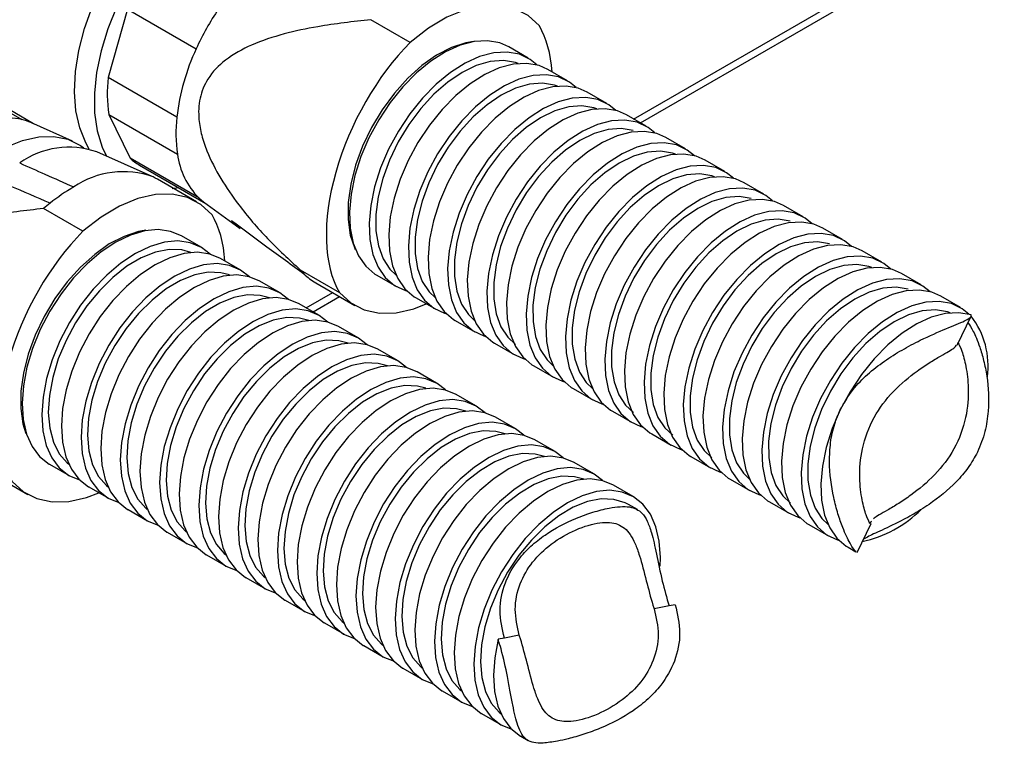
# Model space of a CAD drawing. Units: millimetres. Extents: x 20 to 410, y 10 to 287.
# Drawn here: x 274 to 277, y 127 to 129 of the extents above; entities that cross this region are included whole.
import ezdxf

# ---------------------------------------------------------------- set-up
doc = ezdxf.new("R2010")
doc.units = ezdxf.units.MM

msp = doc.modelspace()

# ---------------------------------------------------------------- linework, layer by layer
at = {"color": 8, "linetype": 'Continuous', "lineweight": 25}
for p, q in [((276.142269, 128.666403), (278.514541, 130.035886)), ((275.258385, 128.156148), (275.329703, 128.197319))]:
    msp.add_line(p, q, dxfattribs=at)
at = {"color": 7, "linetype": 'Continuous', "lineweight": 25}
for p, q in [((276.16058, 128.655832), (278.514541, 130.014745)), ((274.775372, 128.963144), (274.723165, 128.778512)), ((274.775372, 128.963144), (274.960988, 128.855991)), ((275.539045, 128.873462), (275.432979, 128.934693)), ((275.857901, 128.830565), (275.804868, 128.861181)), ((274.908781, 128.671358), (274.723165, 128.778512)), ((275.963967, 128.769335), (275.910934, 128.79995)), ((274.304316, 128.772255), (274.489931, 128.665101)), ((274.521616, 128.653643), (274.342352, 128.75713)), ((276.070033, 128.708104), (276.017, 128.738719)), ((274.724965, 128.678901), (274.782652, 128.56033)), ((274.724965, 128.678901), (274.910581, 128.571748)), ((276.176099, 128.646873), (276.123066, 128.677489)), ((274.626983, 128.606745), (274.514891, 128.656636)), ((276.282165, 128.585643), (276.229132, 128.616258)), ((274.841827, 128.51112), (274.69237, 128.577642)), ((274.968267, 128.453176), (274.782652, 128.56033)), ((274.80752, 128.542069), (274.986783, 128.438582)), ((276.388231, 128.524412), (276.335198, 128.555028)), ((274.962141, 128.442633), (274.856075, 128.503864)), ((276.494297, 128.463182), (276.441264, 128.493797)), ((274.896385, 128.4786), (274.912855, 128.48126)), ((274.980828, 128.442909), (275.080088, 128.370789)), ((276.600363, 128.401951), (276.54733, 128.432566)), ((274.655161, 128.363207), (274.549095, 128.424438)), ((275.080088, 128.370789), (275.056435, 128.392203)), ((274.974017, 128.32031), (274.920984, 128.350925)), ((276.706429, 128.34072), (276.653396, 128.371336)), ((276.812495, 128.27949), (276.759462, 128.310105)), ((275.080083, 128.25908), (275.02705, 128.289695)), ((275.241944, 128.259094), (275.34801, 128.197863)), ((275.448647, 128.244121), (275.50168, 128.213505)), ((276.918561, 128.218259), (276.865528, 128.248874)), ((275.186149, 128.197849), (275.133116, 128.228464)), ((275.283746, 128.223849), (275.389812, 128.162618)), ((275.292215, 128.136618), (275.239182, 128.167234)), ((275.276696, 128.145577), (275.348014, 128.186748)), ((275.554713, 128.18289), (275.607746, 128.152275)), ((277.024627, 128.157029), (276.971594, 128.187644)), ((275.660779, 128.12166), (275.713812, 128.091044)), ((277.015929, 128.055462), (277.053635, 128.133606)), ((277.045408, 128.116165), (277.045261, 128.11625)), ((275.398281, 128.075388), (275.345248, 128.106003)), ((275.766845, 128.060429), (275.819878, 128.029814)), ((275.504347, 128.014157), (275.451314, 128.044772)), ((275.610413, 127.952927), (275.55738, 127.983542)), ((275.872911, 127.999198), (275.925944, 127.968583)), ((275.978977, 127.937968), (276.03201, 127.907352)), ((275.716479, 127.891696), (275.663446, 127.922311)), ((276.085043, 127.876737), (276.138076, 127.846122)), ((275.822545, 127.830465), (275.769512, 127.861081)), ((275.928611, 127.769235), (275.875578, 127.79985)), ((276.191109, 127.815506), (276.244142, 127.784891)), ((276.034677, 127.708004), (275.981644, 127.738619)), ((276.297175, 127.754276), (276.350208, 127.723661)), ((274.399862, 127.713594), (274.505928, 127.652363)), ((274.564763, 127.733866), (274.617796, 127.70325)), ((276.403241, 127.693045), (276.456274, 127.66243)), ((274.670829, 127.672635), (274.723862, 127.64202)), ((276.140743, 127.646773), (276.08771, 127.677389)), ((274.776895, 127.611404), (274.829928, 127.580789)), ((276.152353, 127.611205), (276.128244, 127.625122)), ((276.509307, 127.631815), (276.56234, 127.601199)), ((276.615373, 127.570584), (276.668406, 127.539969)), ((276.745673, 127.495382), (276.783534, 127.573847)), ((274.882961, 127.550174), (274.935994, 127.519559)), ((276.721439, 127.509353), (276.742558, 127.497161)), ((274.989027, 127.488943), (275.04206, 127.458328)), ((275.095093, 127.427713), (275.148126, 127.397097)), ((275.201159, 127.366482), (275.254192, 127.335867)), ((276.23803, 127.351001), (276.197753, 127.343145)), ((276.254812, 127.354275), (276.23803, 127.351001)), ((275.307225, 127.305251), (275.360258, 127.274636)), ((275.793302, 127.264255), (275.77652, 127.260982)), ((275.833579, 127.272111), (275.793302, 127.264255)), ((275.413291, 127.244021), (275.466324, 127.213405)), ((275.519357, 127.18279), (275.57239, 127.152175)), ((275.625423, 127.12156), (275.678456, 127.090944)), ((275.731489, 127.060329), (275.784522, 127.029714)), ((275.837555, 126.999098), (275.857588, 126.987534))]:
    msp.add_line(p, q, dxfattribs=at)
at = {"color": 7, "linetype": 'Continuous', "lineweight": 25, "flags": 128}
for points in [[(274.672327, 128.584904), (274.662673, 128.601642), (274.64634, 128.64217), (274.636187, 128.688405), (274.632412, 128.739446), (274.635087, 128.794301), (274.644162, 128.8519), (274.659458, 128.911123), (274.68068, 128.970818), (274.707412, 129.029823), (274.739136, 129.086988), (274.775234, 129.141202), (274.815002, 129.191409), (274.857668, 129.236632), (274.9024, 129.27599), (274.948328, 129.308719), (274.994559, 129.334179), (275.040191, 129.351877), (275.084337, 129.361468)], [(274.74642, 128.969864), (274.722385, 128.910369), (274.704081, 128.850765), (274.691866, 128.792211), (274.685977, 128.735847), (274.686528, 128.68277), (274.693509, 128.634013), (274.706784, 128.590525), (274.718344, 128.566081)], [(275.887826, 128.917643), (275.85736, 128.945659), (275.821171, 128.964403), (275.780123, 128.973427), (275.735198, 128.972516), (275.68747, 128.961691), (275.638079, 128.941211), (275.588207, 128.911565), (275.539045, 128.873462)], [(275.709837, 128.876163), (275.689043, 128.872546), (275.650096, 128.859693), (275.610317, 128.83902), (275.570734, 128.811062), (275.532374, 128.776543), (275.496229, 128.736359), (275.463236, 128.691548), (275.434248, 128.643272), (275.410018, 128.592781), (275.391173, 128.541383), (275.3782, 128.490409), (275.371435, 128.44118), (275.371054, 128.394969), (275.377067, 128.352974), (275.389318, 128.316283), (275.390555, 128.313615)], [(275.804868, 128.861181), (275.780739, 128.871763), (275.747655, 128.877645), (275.711595, 128.875526), (275.673445, 128.865456), (275.634146, 128.847684), (275.594665, 128.822647), (275.555975, 128.790962), (275.519027, 128.753409), (275.484732, 128.710912), (275.453934, 128.664519), (275.427391, 128.615371), (275.405758, 128.564679), (275.389566, 128.51369), (275.379215, 128.463661), (275.374959, 128.415823), (275.376903, 128.371354), (275.384999, 128.33135), (275.399049, 128.296794), (275.418705, 128.268539), (275.443484, 128.247279), (275.448647, 128.244121)], [(275.833772, 128.841147), (275.800688, 128.84703), (275.764628, 128.844911), (275.726478, 128.834841), (275.687179, 128.817069), (275.647698, 128.792032), (275.609008, 128.760347), (275.57206, 128.722794), (275.537765, 128.680297), (275.506967, 128.633904), (275.480424, 128.584756), (275.458791, 128.534064), (275.442599, 128.483075), (275.432248, 128.433046), (275.427992, 128.385208), (275.429936, 128.340739), (275.438032, 128.300735), (275.452082, 128.266179), (275.471738, 128.237924), (275.496517, 128.216664), (275.525809, 128.202923), (275.531485, 128.201283)], [(275.881271, 128.812952), (275.863063, 128.827407), (275.833772, 128.841147)], [(275.830804, 128.815971), (275.822966, 128.818753), (275.790501, 128.824306), (275.755017, 128.821613), (275.71748, 128.810748), (275.678916, 128.792008), (275.640375, 128.765904), (275.60291, 128.733148), (275.567541, 128.694633), (275.535235, 128.65141), (275.506871, 128.604658), (275.483225, 128.555652), (275.46494, 128.50573), (275.452515, 128.456252), (275.44629, 128.408569), (275.446435, 128.36398), (275.452945, 128.323703), (275.465642, 128.288836), (275.484181, 128.26033), (275.500767, 128.244268)], [(275.910934, 128.79995), (275.886805, 128.810532), (275.853721, 128.816415), (275.817661, 128.814295), (275.779511, 128.804225), (275.740212, 128.786453), (275.700731, 128.761416), (275.662041, 128.729731), (275.625093, 128.692178), (275.590798, 128.649682), (275.56, 128.603288), (275.533457, 128.554141), (275.511824, 128.503448), (275.495632, 128.45246), (275.485281, 128.402431), (275.481025, 128.354593), (275.482969, 128.310124), (275.491065, 128.270119), (275.505115, 128.235564), (275.524771, 128.207308), (275.54955, 128.186049), (275.554713, 128.18289)], [(275.939838, 128.779917), (275.906754, 128.7858), (275.870694, 128.78368), (275.832544, 128.77361), (275.793245, 128.755838), (275.753764, 128.730801), (275.715074, 128.699116), (275.678126, 128.661563), (275.643831, 128.619066), (275.613033, 128.572673), (275.58649, 128.523525), (275.564857, 128.472833), (275.548665, 128.421844), (275.538314, 128.371815), (275.534058, 128.323977), (275.536002, 128.279509), (275.544098, 128.239504), (275.558148, 128.204948), (275.577804, 128.176693), (275.602583, 128.155433), (275.631875, 128.141693), (275.637551, 128.140053)], [(275.987337, 128.751721), (275.969129, 128.766176), (275.939838, 128.779917)], [(275.936876, 128.754739), (275.929032, 128.757523), (275.896567, 128.763075), (275.861083, 128.760382), (275.823547, 128.749517), (275.784982, 128.730777), (275.746441, 128.704673), (275.708976, 128.671917), (275.673607, 128.633402), (275.641301, 128.590179), (275.612937, 128.543427), (275.589291, 128.494422), (275.571006, 128.444499), (275.558581, 128.395021), (275.552357, 128.347338), (275.552501, 128.30275), (275.559011, 128.262473), (275.571708, 128.227606), (275.590247, 128.1991), (275.606838, 128.183034)], [(276.017, 128.738719), (275.992871, 128.749301), (275.959787, 128.755184), (275.923727, 128.753065), (275.885577, 128.742995), (275.846278, 128.725223), (275.806797, 128.700186), (275.768107, 128.668501), (275.731159, 128.630948), (275.696864, 128.588451), (275.666066, 128.542058), (275.639523, 128.49291), (275.61789, 128.442218), (275.601698, 128.391229), (275.591347, 128.3412), (275.587091, 128.293362), (275.589035, 128.248893), (275.597131, 128.208889), (275.611181, 128.174333), (275.630837, 128.146078), (275.655616, 128.124818), (275.660779, 128.12166)], [(276.045904, 128.718686), (276.01282, 128.724569), (275.97676, 128.722449), (275.93861, 128.712379), (275.899311, 128.694607), (275.85983, 128.66957), (275.82114, 128.637885), (275.784192, 128.600332), (275.749897, 128.557836), (275.719099, 128.511443), (275.692556, 128.462295), (275.670923, 128.411602), (275.654731, 128.360614), (275.64438, 128.310585), (275.640124, 128.262747), (275.642068, 128.218278), (275.650164, 128.178273), (275.664214, 128.143718), (275.68387, 128.115462), (275.708649, 128.094203), (275.737941, 128.080462), (275.742312, 128.079174)], [(276.042944, 128.693507), (276.035098, 128.696292), (276.002633, 128.701844), (275.967149, 128.699151), (275.929613, 128.688287), (275.891048, 128.669547), (275.852507, 128.643443), (275.815042, 128.610686), (275.779673, 128.572171), (275.747367, 128.528949), (275.719003, 128.482197), (275.695357, 128.433191), (275.677072, 128.383269), (275.664647, 128.333791), (275.658423, 128.286107), (275.658567, 128.241519), (275.665077, 128.201242), (275.677774, 128.166375), (275.696313, 128.137869), (275.712905, 128.121802)], [(276.094565, 128.689359), (276.075195, 128.704946), (276.045904, 128.718686)], [(276.123066, 128.677489), (276.098937, 128.688071), (276.065853, 128.693954), (276.029793, 128.691834), (275.991643, 128.681764), (275.952344, 128.663992), (275.912863, 128.638955), (275.874173, 128.60727), (275.837225, 128.569717), (275.80293, 128.527221), (275.772132, 128.480827), (275.745589, 128.431679), (275.723956, 128.380987), (275.707764, 128.329999), (275.697413, 128.279969), (275.693157, 128.232131), (275.695101, 128.187663), (275.703197, 128.147658), (275.717247, 128.113102), (275.736903, 128.084847), (275.761682, 128.063587), (275.766845, 128.060429)], [(276.15197, 128.657455), (276.118886, 128.663338), (276.082826, 128.661219), (276.044676, 128.651149), (276.005377, 128.633377), (275.965896, 128.60834), (275.927206, 128.576655), (275.890258, 128.539102), (275.855963, 128.496605), (275.825165, 128.450212), (275.798622, 128.401064), (275.776989, 128.350372), (275.760797, 128.299383), (275.750446, 128.249354), (275.74619, 128.201516), (275.748134, 128.157047), (275.75623, 128.117043), (275.77028, 128.082487), (275.789936, 128.054232), (275.814715, 128.032972), (275.844007, 128.019232), (275.849683, 128.017592)], [(276.199469, 128.62926), (276.181262, 128.643715), (276.15197, 128.657455)], [(274.355669, 128.529549), (274.40088, 128.563703), (274.446626, 128.590271), (274.491878, 128.608657), (274.535621, 128.618448), (274.576871, 128.619424), (274.614701, 128.611562), (274.648262, 128.595039), (274.657473, 128.588373)], [(276.141164, 128.635062), (276.108699, 128.640614), (276.073215, 128.637921), (276.035679, 128.627056), (275.997114, 128.608316), (275.958573, 128.582212), (275.921108, 128.549456), (275.885739, 128.510941), (275.853433, 128.467718), (275.825069, 128.420966), (275.801423, 128.371961), (275.783138, 128.322038), (275.770713, 128.27256), (275.764489, 128.224877), (275.764633, 128.180289), (275.771143, 128.140012), (275.78384, 128.105144), (275.802379, 128.076639), (275.823597, 128.057101)], [(276.229132, 128.616258), (276.205003, 128.62684), (276.171919, 128.632723), (276.135859, 128.630603), (276.097709, 128.620534), (276.05841, 128.602761), (276.018929, 128.577725), (275.980239, 128.546039), (275.943291, 128.508486), (275.908996, 128.46599), (275.878198, 128.419597), (275.851655, 128.370449), (275.830022, 128.319756), (275.81383, 128.268768), (275.803479, 128.218739), (275.799223, 128.170901), (275.801167, 128.126432), (275.809263, 128.086427), (275.823313, 128.051872), (275.842969, 128.023616), (275.867748, 128.002357), (275.872911, 127.999198)], [(276.258036, 128.596225), (276.224952, 128.602108), (276.188892, 128.599988), (276.150742, 128.589918), (276.111443, 128.572146), (276.071962, 128.547109), (276.033272, 128.515424), (275.996324, 128.477871), (275.962029, 128.435375), (275.931231, 128.388981), (275.904688, 128.339833), (275.883055, 128.289141), (275.866863, 128.238153), (275.856512, 128.188123), (275.852256, 128.140286), (275.8542, 128.095817), (275.862296, 128.055812), (275.876346, 128.021257), (275.896002, 127.993001), (275.920781, 127.971741), (275.950073, 127.958001), (275.954444, 127.956713)], [(276.306697, 128.566898), (276.287328, 128.582484), (276.258036, 128.596225)], [(276.255072, 128.571047), (276.24723, 128.573831), (276.214765, 128.579383), (276.179281, 128.57669), (276.141745, 128.565826), (276.10318, 128.547086), (276.064639, 128.520981), (276.027174, 128.488225), (275.991805, 128.44971), (275.959499, 128.406487), (275.931135, 128.359736), (275.907489, 128.31073), (275.889204, 128.260807), (275.876779, 128.21133), (275.870555, 128.163646), (275.870699, 128.119058), (275.877209, 128.078781), (275.889906, 128.043914), (275.908445, 128.015408), (275.925035, 127.999343)], [(276.335198, 128.555028), (276.311069, 128.56561), (276.277985, 128.571492), (276.241925, 128.569373), (276.203775, 128.559303), (276.164476, 128.541531), (276.124996, 128.516494), (276.086305, 128.484809), (276.049357, 128.447256), (276.015062, 128.404759), (275.984264, 128.358366), (275.957721, 128.309218), (275.936088, 128.258526), (275.919896, 128.207537), (275.909545, 128.157508), (275.905289, 128.10967), (275.907233, 128.065201), (275.915329, 128.025197), (275.929379, 127.990641), (275.949035, 127.962386), (275.973814, 127.941126), (275.978977, 127.937968)], [(276.364102, 128.534994), (276.331018, 128.540877), (276.294958, 128.538758), (276.256808, 128.528688), (276.217509, 128.510915), (276.178029, 128.485879), (276.139338, 128.454194), (276.10239, 128.41664), (276.068095, 128.374144), (276.037297, 128.327751), (276.010754, 128.278603), (275.989121, 128.22791), (275.972929, 128.176922), (275.962578, 128.126893), (275.958322, 128.079055), (275.960266, 128.034586), (275.968362, 127.994581), (275.982412, 127.960026), (276.002068, 127.93177), (276.026847, 127.910511), (276.056139, 127.89677), (276.061816, 127.89513)], [(274.856075, 128.503864), (274.850494, 128.506932), (274.844601, 128.509852)], [(276.361138, 128.509817), (276.353296, 128.5126), (276.320831, 128.518153), (276.285347, 128.51546), (276.247811, 128.504595), (276.209246, 128.485855), (276.170705, 128.459751), (276.13324, 128.426994), (276.097871, 128.38848), (276.065565, 128.345257), (276.037201, 128.298505), (276.013555, 128.249499), (275.99527, 128.199577), (275.982845, 128.150099), (275.976621, 128.102416), (275.976765, 128.057827), (275.983275, 128.01755), (275.995972, 127.982683), (276.014511, 127.954177), (276.0311, 127.938113)], [(276.441264, 128.493797), (276.417135, 128.504379), (276.384051, 128.510262), (276.347991, 128.508142), (276.309841, 128.498072), (276.270542, 128.4803), (276.231062, 128.455263), (276.192371, 128.423578), (276.155423, 128.386025), (276.121128, 128.343529), (276.09033, 128.297135), (276.063787, 128.247987), (276.042154, 128.197295), (276.025962, 128.146307), (276.015611, 128.096278), (276.011355, 128.04844), (276.013299, 128.003971), (276.021395, 127.963966), (276.035445, 127.929411), (276.055101, 127.901155), (276.07988, 127.879895), (276.085043, 127.876737)], [(276.411601, 128.506799), (276.393394, 128.521254), (276.364102, 128.534994)], [(275.003943, 128.407388), (274.973477, 128.435404), (274.937287, 128.454148), (274.896239, 128.463172), (274.851315, 128.462261), (274.803586, 128.451436), (274.754196, 128.430955), (274.704324, 128.40131), (274.655161, 128.363207)], [(276.470168, 128.473764), (276.437084, 128.479646), (276.401024, 128.477527), (276.362874, 128.467457), (276.323575, 128.449685), (276.284095, 128.424648), (276.245404, 128.392963), (276.208456, 128.35541), (276.174161, 128.312913), (276.143363, 128.26652), (276.11682, 128.217372), (276.095187, 128.16668), (276.078995, 128.115691), (276.068644, 128.065662), (276.064388, 128.017824), (276.066332, 127.973356), (276.074428, 127.933351), (276.088478, 127.898795), (276.108134, 127.87054), (276.132913, 127.84928), (276.162205, 127.83554), (276.167882, 127.8339)], [(276.459362, 128.45137), (276.426897, 128.456922), (276.391413, 128.454229), (276.353877, 128.443364), (276.315312, 128.424624), (276.276771, 128.39852), (276.239306, 128.365764), (276.203937, 128.327249), (276.171631, 128.284026), (276.143267, 128.237274), (276.119621, 128.188269), (276.101336, 128.138346), (276.088911, 128.088868), (276.082687, 128.041185), (276.082831, 127.996597), (276.089341, 127.95632), (276.102038, 127.921453), (276.120577, 127.892947), (276.141795, 127.873409)], [(276.517667, 128.445568), (276.49946, 128.460023), (276.470168, 128.473764)], [(274.968267, 128.453176), (274.975116, 128.447285), (274.980828, 128.442909)], [(276.54733, 128.432566), (276.523201, 128.443148), (276.490117, 128.449031), (276.454057, 128.446912), (276.415907, 128.436842), (276.376608, 128.41907), (276.337128, 128.394033), (276.298437, 128.362348), (276.261489, 128.324795), (276.227194, 128.282298), (276.196396, 128.235905), (276.169853, 128.186757), (276.14822, 128.136065), (276.132028, 128.085076), (276.121677, 128.035047), (276.117421, 127.987209), (276.119365, 127.94274), (276.127461, 127.902736), (276.141511, 127.86818), (276.161167, 127.839925), (276.185946, 127.818665), (276.191109, 127.815506)], [(276.576234, 128.412533), (276.54315, 128.418416), (276.50709, 128.416296), (276.46894, 128.406226), (276.429641, 128.388454), (276.390161, 128.363417), (276.35147, 128.331732), (276.314522, 128.294179), (276.280227, 128.251683), (276.249429, 128.205289), (276.222886, 128.156142), (276.201253, 128.105449), (276.185061, 128.054461), (276.17471, 128.004432), (276.170454, 127.956594), (276.172398, 127.912125), (276.180494, 127.87212), (276.194544, 127.837565), (276.2142, 127.809309), (276.238979, 127.78805), (276.268271, 127.774309), (276.272638, 127.773022)], [(276.624891, 128.38321), (276.605526, 128.398793), (276.576234, 128.412533)], [(276.565428, 128.390139), (276.532963, 128.395691), (276.497479, 128.392998), (276.459943, 128.382134), (276.421378, 128.363394), (276.382837, 128.33729), (276.345372, 128.304533), (276.310004, 128.266018), (276.277697, 128.222796), (276.249333, 128.176044), (276.225687, 128.127038), (276.207402, 128.077116), (276.194977, 128.027638), (276.188753, 127.979954), (276.188897, 127.935366), (276.195407, 127.895089), (276.208104, 127.860222), (276.226643, 127.831716), (276.247861, 127.812179)], [(276.653396, 128.371336), (276.629267, 128.381918), (276.596183, 128.387801), (276.560123, 128.385681), (276.521973, 128.375611), (276.482674, 128.357839), (276.443194, 128.332802), (276.404503, 128.301117), (276.367555, 128.263564), (276.33326, 128.221068), (276.302462, 128.174674), (276.275919, 128.125526), (276.254286, 128.074834), (276.238094, 128.023845), (276.227743, 127.973816), (276.223487, 127.925978), (276.225431, 127.88151), (276.233527, 127.841505), (276.247577, 127.806949), (276.267233, 127.778694), (276.292012, 127.757434), (276.297175, 127.754276)], [(274.825113, 128.365809), (274.805159, 128.362291), (274.766213, 128.349438), (274.726434, 128.328764), (274.686851, 128.300807), (274.64849, 128.266288), (274.612345, 128.226104), (274.579352, 128.181293), (274.550365, 128.133017), (274.526135, 128.082526), (274.507289, 128.031128), (274.494316, 127.980154), (274.487552, 127.930925), (274.487171, 127.884714), (274.493184, 127.842719), (274.501025, 127.816671)], [(274.920984, 128.350925), (274.892058, 128.362912), (274.858469, 128.367585), (274.822032, 128.36425), (274.783647, 128.352991), (274.744258, 128.334083), (274.704835, 128.307993), (274.666348, 128.275363), (274.629745, 128.236997), (274.595929, 128.193839), (274.56573, 128.146952), (274.539894, 128.097491), (274.519055, 128.046673), (274.503727, 127.995749)], [(276.6823, 128.351302), (276.649216, 128.357185), (276.613156, 128.355066), (276.575006, 128.344996), (276.535707, 128.327224), (276.496227, 128.302187), (276.457536, 128.270502), (276.420588, 128.232949), (276.386293, 128.190452), (276.355495, 128.144059), (276.328952, 128.094911), (276.307319, 128.044219), (276.291127, 127.99323), (276.280776, 127.943201), (276.27652, 127.895363), (276.278464, 127.850894), (276.28656, 127.81089), (276.30061, 127.776334), (276.320266, 127.748079), (276.345045, 127.726819), (276.374337, 127.713079), (276.378713, 127.711789)], [(276.730965, 128.321972), (276.711592, 128.337562), (276.6823, 128.351302)], [(274.998549, 128.301565), (274.975008, 128.319732), (274.945091, 128.332297), (274.911502, 128.336969), (274.875065, 128.333635), (274.83668, 128.322375), (274.797291, 128.303468), (274.757868, 128.277378), (274.719381, 128.244748), (274.682778, 128.206382), (274.648962, 128.163224), (274.618763, 128.116337), (274.592927, 128.066875), (274.572088, 128.016057), (274.55676, 127.965134)], [(276.671494, 128.328909), (276.639029, 128.334461), (276.603545, 128.331768), (276.566009, 128.320903), (276.527444, 128.302163), (276.488903, 128.276059), (276.451438, 128.243303), (276.41607, 128.204788), (276.383763, 128.161565), (276.355399, 128.114813), (276.331753, 128.065808), (276.313468, 128.015885), (276.301044, 127.966407), (276.294819, 127.918724), (276.294963, 127.874135), (276.301473, 127.833858), (276.31417, 127.798991), (276.332709, 127.770486), (276.353927, 127.750948)], [(276.759462, 128.310105), (276.735333, 128.320687), (276.702249, 128.32657), (276.666189, 128.32445), (276.628039, 128.314381), (276.58874, 128.296608), (276.54926, 128.271571), (276.510569, 128.239886), (276.473621, 128.202333), (276.439326, 128.159837), (276.408528, 128.113444), (276.381985, 128.064296), (276.360352, 128.013603), (276.34416, 127.962615), (276.333809, 127.912586), (276.329553, 127.864748), (276.331497, 127.820279), (276.339593, 127.780274), (276.353643, 127.745719), (276.373299, 127.717463), (276.398078, 127.696204), (276.403241, 127.693045)], [(274.946924, 128.305715), (274.921845, 128.312539), (274.887622, 128.313608), (274.850896, 128.306445), (274.812671, 128.291244), (274.773988, 128.268419), (274.735904, 128.238595), (274.699456, 128.202583), (274.665639, 128.161367), (274.635375, 128.116071), (274.60949, 128.06793), (274.58869, 128.018257), (274.573543, 127.968407)], [(275.02705, 128.289695), (274.998124, 128.301681), (274.964535, 128.306354), (274.928098, 128.30302), (274.889713, 128.29176), (274.850324, 128.272852), (274.810901, 128.246762), (274.772414, 128.214133), (274.735812, 128.175766), (274.701995, 128.132609), (274.671796, 128.085722), (274.64596, 128.03626), (274.625121, 127.985442), (274.609793, 127.934518)], [(275.104612, 128.240338), (275.081074, 128.258501), (275.051157, 128.271066), (275.017568, 128.275739), (274.981132, 128.272404), (274.942746, 128.261145), (274.903357, 128.242237), (274.863934, 128.216147), (274.825447, 128.183517), (274.788845, 128.145151), (274.755028, 128.101993), (274.724829, 128.055106), (274.698993, 128.005645), (274.678154, 127.954827), (274.662826, 127.903903)], [(276.788366, 128.290072), (276.755282, 128.295955), (276.719222, 128.293835), (276.681072, 128.283765), (276.641774, 128.265993), (276.602293, 128.240956), (276.563602, 128.209271), (276.526654, 128.171718), (276.492359, 128.129222), (276.461561, 128.082828), (276.435018, 128.03368), (276.413385, 127.982988), (276.397193, 127.932), (276.386842, 127.88197), (276.382586, 127.834132), (276.38453, 127.789664), (276.392626, 127.749659), (276.406676, 127.715104), (276.426332, 127.686848), (276.451111, 127.665588), (276.480403, 127.651848), (276.484777, 127.650559)], [(276.785399, 128.264896), (276.77756, 128.267678), (276.745095, 128.27323), (276.709611, 128.270537), (276.672075, 128.259672), (276.63351, 128.240932), (276.594969, 128.214828), (276.557504, 128.182072), (276.522136, 128.143557), (276.489829, 128.100334), (276.461465, 128.053583), (276.437819, 128.004577), (276.419534, 127.954654), (276.40711, 127.905177), (276.400885, 127.857493), (276.401029, 127.812905), (276.407539, 127.772628), (276.420236, 127.737761), (276.438775, 127.709255), (276.455362, 127.693193)], [(276.837029, 128.260743), (276.817658, 128.276331), (276.788366, 128.290072)], [(275.051097, 128.245216), (275.027911, 128.251308), (274.993688, 128.252378), (274.956962, 128.245214), (274.918737, 128.230013), (274.880054, 128.207189), (274.84197, 128.177364), (274.805522, 128.141353), (274.771705, 128.100137), (274.741441, 128.05484), (274.715556, 128.006699), (274.694756, 127.957026), (274.679609, 127.907177)], [(275.133116, 128.228464), (275.10419, 128.240451), (275.070601, 128.245124), (275.034165, 128.241789), (274.995779, 128.230529), (274.95639, 128.211622), (274.916967, 128.185532), (274.87848, 128.152902), (274.841878, 128.114536), (274.808061, 128.071378), (274.777862, 128.024491), (274.752026, 127.975029), (274.731187, 127.924211), (274.715859, 127.873288)], [(276.865528, 128.248874), (276.841399, 128.259457), (276.808315, 128.265339), (276.772255, 128.26322), (276.734105, 128.25315), (276.694807, 128.235378), (276.655326, 128.210341), (276.616635, 128.178656), (276.579687, 128.141103), (276.545392, 128.098606), (276.514594, 128.052213), (276.488051, 128.003065), (276.466418, 127.952373), (276.450226, 127.901384), (276.439875, 127.851355), (276.435619, 127.803517), (276.437563, 127.759048), (276.445659, 127.719044), (276.459709, 127.684488), (276.479365, 127.656233), (276.504144, 127.634973), (276.509307, 127.631815)], [(276.894432, 128.228841), (276.861348, 128.234724), (276.825288, 128.232604), (276.787138, 128.222535), (276.74784, 128.204762), (276.708359, 128.179726), (276.669668, 128.14804), (276.63272, 128.110487), (276.598425, 128.067991), (276.567627, 128.021598), (276.541084, 127.97245), (276.519451, 127.921757), (276.503259, 127.870769), (276.492908, 127.82074), (276.488652, 127.772902), (276.490596, 127.728433), (276.498692, 127.688428), (276.512742, 127.653873), (276.532398, 127.625617), (276.557177, 127.604358), (276.586469, 127.590617), (276.590838, 127.58933)], [(276.943091, 128.199516), (276.923724, 128.215101), (276.894432, 128.228841)], [(275.210685, 128.179101), (275.18714, 128.197271), (275.157223, 128.209836), (275.123634, 128.214508), (275.087198, 128.211174), (275.048812, 128.199914), (275.009423, 128.181006), (274.97, 128.154917), (274.931513, 128.122287), (274.894911, 128.083921), (274.861094, 128.040763), (274.830895, 127.993876), (274.805059, 127.944414), (274.78422, 127.893596), (274.768893, 127.842673)], [(275.159054, 128.183255), (275.133977, 128.190077), (275.099754, 128.191147), (275.063028, 128.183984), (275.024803, 128.168782), (274.986121, 128.145958), (274.948036, 128.116134), (274.911588, 128.080122), (274.877771, 128.038906), (274.847507, 127.99361), (274.821622, 127.945468), (274.800822, 127.895795), (274.785675, 127.845946)], [(275.34801, 128.197863), (275.378477, 128.169847), (275.414666, 128.151103), (275.455714, 128.142079), (275.500639, 128.14299), (275.548367, 128.153816), (275.582341, 128.16694)], [(276.883626, 128.206447), (276.851161, 128.212), (276.815677, 128.209307), (276.778141, 128.198442), (276.739576, 128.179702), (276.701036, 128.153598), (276.66357, 128.120841), (276.628202, 128.082327), (276.595895, 128.039104), (276.567532, 127.992352), (276.543885, 127.943346), (276.5256, 127.893424), (276.513176, 127.843946), (276.506951, 127.796263), (276.507095, 127.751674), (276.513605, 127.711397), (276.526302, 127.67653), (276.544841, 127.648024), (276.566059, 127.628487)], [(276.971594, 128.187644), (276.947465, 128.198226), (276.914381, 128.204109), (276.878321, 128.201989), (276.840172, 128.191919), (276.800873, 128.174147), (276.761392, 128.14911), (276.722701, 128.117425), (276.685753, 128.079872), (276.651458, 128.037376), (276.62066, 127.990982), (276.594117, 127.941834), (276.572484, 127.891142), (276.556292, 127.840154), (276.545941, 127.790125), (276.541685, 127.742287), (276.543629, 127.697818), (276.551725, 127.657813), (276.565775, 127.623258), (276.585431, 127.595002), (276.61021, 127.573742), (276.615373, 127.570584)], [(275.239182, 128.167234), (275.210256, 128.17922), (275.176667, 128.183893), (275.140231, 128.180558), (275.101845, 128.169299), (275.062456, 128.150391), (275.023033, 128.124301), (274.984546, 128.091671), (274.947944, 128.053305), (274.914127, 128.010147), (274.883928, 127.96326), (274.858092, 127.913799), (274.837253, 127.862981), (274.821926, 127.812057)], [(277.000498, 128.167611), (276.967414, 128.173493), (276.931354, 128.171374), (276.893205, 128.161304), (276.853906, 128.143532), (276.814425, 128.118495), (276.775734, 128.08681), (276.738786, 128.049257), (276.704491, 128.00676), (276.673693, 127.960367), (276.64715, 127.911219), (276.625517, 127.860527), (276.609325, 127.809538), (276.598974, 127.759509), (276.594718, 127.711671), (276.596662, 127.667202), (276.604758, 127.627198), (276.618808, 127.592642), (276.638464, 127.564387), (276.663243, 127.543127), (276.692535, 127.529387), (276.698064, 127.527786)], [(277.047998, 128.139415), (277.02979, 128.15387), (277.000498, 128.167611)], [(275.316748, 128.117873), (275.293206, 128.13604), (275.263289, 128.148605), (275.2297, 128.153278), (275.193264, 128.149943), (275.154878, 128.138683), (275.115489, 128.119776), (275.076066, 128.093686), (275.037579, 128.061056), (275.000977, 128.02269), (274.96716, 127.979532), (274.936961, 127.932645), (274.911125, 127.883184), (274.890286, 127.832365), (274.874959, 127.781442)], [(276.997534, 128.142433), (276.989692, 128.145217), (276.957227, 128.150769), (276.921743, 128.148076), (276.884207, 128.137211), (276.845642, 128.118471), (276.807102, 128.092367), (276.769636, 128.059611), (276.734268, 128.021096), (276.701961, 127.977873), (276.673598, 127.931121), (276.649951, 127.882116), (276.631666, 127.832193), (276.619242, 127.782715), (276.613017, 127.735032), (276.613161, 127.690444), (276.619671, 127.650167), (276.632368, 127.6153), (276.650907, 127.586794), (276.667496, 127.570729)], [(277.053531, 128.136995), (277.020447, 128.142878), (276.984387, 128.140759), (276.946238, 128.130689), (276.906939, 128.112917), (276.867458, 128.08788), (276.828767, 128.056195), (276.791819, 128.018642), (276.757524, 127.976145), (276.726726, 127.929752), (276.700183, 127.880604)], [(275.265125, 128.122022), (275.240043, 128.128847), (275.20582, 128.129916), (275.169094, 128.122753), (275.130869, 128.107552), (275.092187, 128.084728), (275.054102, 128.054903), (275.017654, 128.018892), (274.983837, 127.977675), (274.953573, 127.932379), (274.927688, 127.884238), (274.906888, 127.834565), (274.891741, 127.784715)], [(275.345248, 128.106003), (275.316322, 128.11799), (275.282733, 128.122662), (275.246297, 128.119328), (275.207911, 128.108068), (275.168522, 128.089161), (275.129099, 128.063071), (275.090612, 128.030441), (275.05401, 127.992075), (275.020193, 127.948917), (274.989994, 127.90203), (274.964158, 127.852568), (274.943319, 127.80175), (274.927992, 127.750827)], [(275.422817, 128.056639), (275.399272, 128.074809), (275.369355, 128.087374), (275.335766, 128.092047), (275.29933, 128.088712), (275.260944, 128.077453), (275.221555, 128.058545), (275.182132, 128.032455), (275.143645, 127.999826), (275.107043, 127.961459), (275.073226, 127.918301), (275.043027, 127.871414), (275.017191, 127.821953), (274.996352, 127.771135), (274.981025, 127.720211)], [(275.371189, 128.060792), (275.346109, 128.067616), (275.311886, 128.068686), (275.27516, 128.061522), (275.236935, 128.046321), (275.198253, 128.023497), (275.160168, 127.993672), (275.12372, 127.957661), (275.089903, 127.916445), (275.059639, 127.871148), (275.033754, 127.823007), (275.012954, 127.773334), (274.997807, 127.723485)], [(275.451314, 128.044772), (275.422389, 128.056759), (275.388799, 128.061432), (275.352363, 128.058097), (275.313977, 128.046837), (275.274588, 128.02793), (275.235165, 128.00184), (275.196678, 127.96921), (275.160076, 127.930844), (275.126259, 127.887686), (275.09606, 127.840799), (275.070224, 127.791338), (275.049385, 127.740519), (275.034058, 127.689596)], [(275.527901, 127.996367), (275.505338, 128.013579), (275.475422, 128.026144), (275.441832, 128.030816), (275.405396, 128.027482), (275.36701, 128.016222), (275.327621, 127.997315), (275.288198, 127.971225), (275.249711, 127.938595), (275.213109, 127.900229), (275.179292, 127.857071), (275.149093, 127.810184), (275.123257, 127.760722), (275.102418, 127.709904), (275.087091, 127.658981)], [(275.477254, 127.999562), (275.452175, 128.006386), (275.417952, 128.007455), (275.381227, 128.000292), (275.343001, 127.985091), (275.304319, 127.962266), (275.266234, 127.932442), (275.229786, 127.89643), (275.195969, 127.855214), (275.165705, 127.809918), (275.13982, 127.761776), (275.11902, 127.712104), (275.103873, 127.662254)], [(274.503727, 127.995749), (274.494289, 127.945974), (274.490971, 127.898574), (274.493855, 127.854714), (274.502872, 127.815476), (274.517798, 127.781826), (274.538266, 127.754592), (274.563773, 127.734444), (274.564763, 127.733866)], [(275.55738, 127.983542), (275.528455, 127.995528), (275.494865, 128.000201), (275.458429, 127.996867), (275.420043, 127.985607), (275.380654, 127.966699), (275.341231, 127.940609), (275.302744, 127.90798), (275.266142, 127.869613), (275.232325, 127.826456), (275.202126, 127.779569), (275.17629, 127.730107), (275.155451, 127.679289), (275.140124, 127.628365)], [(274.55676, 127.965134), (274.547322, 127.915359), (274.544004, 127.867958), (274.546889, 127.824099), (274.555905, 127.784861), (274.570831, 127.751211), (274.591299, 127.723976), (274.616806, 127.703829), (274.646297, 127.69138)], [(274.573543, 127.968407), (274.564461, 127.919741), (274.561692, 127.873585), (274.565312, 127.831199), (274.575222, 127.793738), (274.591152, 127.762226), (274.612666, 127.73752), (274.616886, 127.734011)], [(275.633967, 127.935137), (275.611404, 127.952348), (275.581488, 127.964913), (275.547898, 127.969586), (275.511462, 127.966251), (275.473076, 127.954992), (275.433687, 127.936084), (275.394264, 127.909994), (275.355777, 127.877364), (275.319175, 127.838998), (275.285358, 127.79584), (275.255159, 127.748953), (275.229323, 127.699492), (275.208484, 127.648674), (275.193157, 127.59775)], [(274.609793, 127.934518), (274.600355, 127.884744), (274.597037, 127.837343), (274.599922, 127.793484), (274.608938, 127.754246), (274.623864, 127.720595), (274.644332, 127.693361), (274.669839, 127.673213), (274.670829, 127.672635)], [(275.581427, 127.939063), (275.558241, 127.945155), (275.524018, 127.946225), (275.487293, 127.939061), (275.449067, 127.92386), (275.410385, 127.901036), (275.3723, 127.871211), (275.335852, 127.8352), (275.302035, 127.793984), (275.271771, 127.748687), (275.245886, 127.700546), (275.225086, 127.650873), (275.209939, 127.601024)], [(275.663446, 127.922311), (275.634521, 127.934298), (275.600931, 127.938971), (275.564495, 127.935636), (275.526109, 127.924376), (275.48672, 127.905469), (275.447297, 127.879379), (275.40881, 127.846749), (275.372208, 127.808383), (275.338391, 127.765225), (275.308192, 127.718338), (275.282356, 127.668876), (275.261517, 127.618058), (275.24619, 127.567135)], [(274.662826, 127.903903), (274.653388, 127.854128), (274.65007, 127.806728), (274.652955, 127.762868), (274.661971, 127.72363), (274.676897, 127.68998), (274.697365, 127.662746), (274.722872, 127.642598), (274.752358, 127.630151)], [(274.679609, 127.907177), (274.670527, 127.85851), (274.667758, 127.812354), (274.671378, 127.769968), (274.681288, 127.732508), (274.697218, 127.700995), (274.718732, 127.676289), (274.72518, 127.671063)], [(275.741008, 127.872955), (275.71747, 127.891118), (275.687554, 127.903683), (275.653964, 127.908355), (275.617528, 127.905021), (275.579142, 127.893761), (275.539753, 127.874853), (275.50033, 127.848764), (275.461843, 127.816134), (275.425241, 127.777768), (275.391424, 127.73461), (275.361225, 127.687723), (275.335389, 127.638261), (275.31455, 127.587443), (275.299223, 127.536519)], [(274.715859, 127.873288), (274.706421, 127.823513), (274.703103, 127.776112), (274.705988, 127.732253), (274.715004, 127.693015), (274.72993, 127.659365), (274.750398, 127.63213), (274.775905, 127.611983), (274.776895, 127.611404)], [(275.68939, 127.877099), (275.664307, 127.883924), (275.630084, 127.884994), (275.593359, 127.87783), (275.555133, 127.862629), (275.516451, 127.839805), (275.478366, 127.809981), (275.441918, 127.773969), (275.408101, 127.732753), (275.377837, 127.687457), (275.351952, 127.639315), (275.331152, 127.589642), (275.316005, 127.539793)], [(275.769512, 127.861081), (275.740587, 127.873067), (275.706997, 127.87774), (275.670561, 127.874405), (275.632175, 127.863146), (275.592786, 127.844238), (275.553363, 127.818148), (275.514876, 127.785518), (275.478274, 127.747152), (275.444457, 127.703994), (275.414258, 127.657107), (275.388422, 127.607646), (275.367583, 127.556828), (275.352256, 127.505904)], [(276.700183, 127.880604), (276.67855, 127.829912), (276.662358, 127.778923), (276.652007, 127.728894), (276.647751, 127.681056), (276.649695, 127.636587), (276.657791, 127.596583), (276.671841, 127.562027), (276.691497, 127.533772), (276.716276, 127.512512), (276.721439, 127.509353)], [(274.785675, 127.845946), (274.776593, 127.79728), (274.773824, 127.751124), (274.777444, 127.708738), (274.787354, 127.671277), (274.803284, 127.639764), (274.824799, 127.615059), (274.829017, 127.611551)], [(275.846099, 127.812675), (275.823536, 127.829887), (275.79362, 127.842452), (275.76003, 127.847125), (275.723594, 127.84379), (275.685208, 127.83253), (275.645819, 127.813623), (275.606396, 127.787533), (275.567909, 127.754903), (275.531307, 127.716537), (275.49749, 127.673379), (275.467291, 127.626492), (275.441455, 127.57703), (275.420616, 127.526212), (275.405289, 127.475289)], [(274.768893, 127.842673), (274.759454, 127.792898), (274.756136, 127.745497), (274.759021, 127.701638), (274.768037, 127.6624), (274.782963, 127.628749), (274.803431, 127.601515), (274.828938, 127.581367), (274.858434, 127.568917)], [(275.795453, 127.81587), (275.770374, 127.822694), (275.73615, 127.823763), (275.699425, 127.8166), (275.661199, 127.801399), (275.622517, 127.778575), (275.584432, 127.74875), (275.547984, 127.712738), (275.514167, 127.671522), (275.483903, 127.626226), (275.458018, 127.578085), (275.437218, 127.528412), (275.422071, 127.478562)], [(274.821926, 127.812057), (274.812487, 127.762282), (274.809169, 127.714882), (274.812054, 127.671022), (274.82107, 127.631785), (274.835996, 127.598134), (274.856464, 127.5709), (274.881971, 127.550752), (274.882961, 127.550174)], [(275.875578, 127.79985), (275.846653, 127.811837), (275.813063, 127.816509), (275.776627, 127.813175), (275.738241, 127.801915), (275.698852, 127.783007), (275.659429, 127.756918), (275.620942, 127.724288), (275.58434, 127.685922), (275.550523, 127.642764), (275.520324, 127.595877), (275.494488, 127.546415), (275.473649, 127.495597), (275.458322, 127.444674)], [(274.874959, 127.781442), (274.86552, 127.731667), (274.862202, 127.684266), (274.865087, 127.640407), (274.874103, 127.601169), (274.889029, 127.567519), (274.909497, 127.540284), (274.935004, 127.520137), (274.964495, 127.507688)], [(274.891741, 127.784715), (274.882659, 127.736049), (274.87989, 127.689893), (274.88351, 127.647507), (274.89342, 127.610047), (274.90935, 127.578534), (274.930865, 127.553828), (274.935087, 127.550318)], [(275.952165, 127.751445), (275.929602, 127.768656), (275.899686, 127.781221), (275.866096, 127.785894), (275.82966, 127.782559), (275.791274, 127.7713), (275.751885, 127.752392), (275.712462, 127.726302), (275.673975, 127.693673), (275.637373, 127.655306), (275.603556, 127.612148), (275.573357, 127.565261), (275.547521, 127.5158), (275.526682, 127.464982), (275.511355, 127.414058)], [(274.927992, 127.750827), (274.918553, 127.701052), (274.915235, 127.653651), (274.91812, 127.609792), (274.927136, 127.570554), (274.942062, 127.536903), (274.96253, 127.509669), (274.988037, 127.489521), (274.989027, 127.488943)], [(275.901521, 127.754639), (275.87644, 127.761463), (275.842216, 127.762533), (275.805491, 127.755369), (275.767265, 127.740168), (275.728583, 127.717344), (275.690498, 127.687519), (275.65405, 127.651508), (275.620233, 127.610292), (275.589969, 127.564995), (275.564084, 127.516854), (275.543284, 127.467181), (275.528137, 127.417332)], [(275.981644, 127.738619), (275.952719, 127.750606), (275.919129, 127.755279), (275.882693, 127.751944), (275.844307, 127.740684), (275.804918, 127.721777), (275.765495, 127.695687), (275.727008, 127.663057), (275.690406, 127.624691), (275.656589, 127.581533), (275.62639, 127.534646), (275.600554, 127.485185), (275.579715, 127.434366), (275.564388, 127.383443)], [(274.981025, 127.720211), (274.971586, 127.670436), (274.968268, 127.623036), (274.971153, 127.579177), (274.980169, 127.539939), (274.995095, 127.506288), (275.015563, 127.479054), (275.04107, 127.458906), (275.070566, 127.446456)], [(274.997807, 127.723485), (274.988725, 127.674818), (274.985956, 127.628663), (274.989576, 127.586276), (274.999486, 127.548816), (275.015416, 127.517303), (275.036931, 127.492598), (275.041151, 127.489088)], [(276.058231, 127.690214), (276.035668, 127.707426), (276.005752, 127.719991), (275.972162, 127.724663), (275.935726, 127.721329), (275.89734, 127.710069), (275.857951, 127.691162), (275.818528, 127.665072), (275.780041, 127.632442), (275.743439, 127.594076), (275.709622, 127.550918), (275.679423, 127.504031), (275.653587, 127.454569), (275.632748, 127.403751), (275.617421, 127.352828)], [(274.464127, 127.687608), (274.494593, 127.659592), (274.530783, 127.640848), (274.57183, 127.631824), (274.616755, 127.632735), (274.664483, 127.643561), (274.698458, 127.656685)], [(275.034058, 127.689596), (275.024619, 127.639821), (275.021301, 127.592421), (275.024186, 127.548561), (275.033202, 127.509323), (275.048128, 127.475673), (275.068596, 127.448439), (275.094103, 127.428291), (275.095093, 127.427713)], [(276.007581, 127.69341), (275.982506, 127.700232), (275.948282, 127.701302), (275.911557, 127.694139), (275.873331, 127.678938), (275.834649, 127.656113), (275.796564, 127.626289), (275.760116, 127.590277), (275.726299, 127.549061), (275.696035, 127.503765), (275.67015, 127.455623), (275.64935, 127.405951), (275.634203, 127.356101)], [(276.08771, 127.677389), (276.058785, 127.689375), (276.025195, 127.694048), (275.988759, 127.690714), (275.950373, 127.679454), (275.910984, 127.660546), (275.871561, 127.634456), (275.833074, 127.601827), (275.796472, 127.56346), (275.762655, 127.520302), (275.732456, 127.473415), (275.70662, 127.423954), (275.685781, 127.373136), (275.670454, 127.322212)], [(275.087091, 127.658981), (275.077652, 127.609206), (275.074334, 127.561805), (275.077219, 127.517946), (275.086235, 127.478708), (275.101161, 127.445058), (275.121629, 127.417823), (275.147136, 127.397676), (275.177052, 127.385111), (275.178101, 127.384831)], [(275.103873, 127.662254), (275.094791, 127.613588), (275.092022, 127.567432), (275.095642, 127.525046), (275.105552, 127.487585), (275.121482, 127.456073), (275.142997, 127.431367), (275.147216, 127.427858)], [(276.213621, 127.458322), (276.214536, 127.482066), (276.211651, 127.525925), (276.202635, 127.565163), (276.187709, 127.598813), (276.16724, 127.626048), (276.141734, 127.646195), (276.111818, 127.65876), (276.078228, 127.663433), (276.041792, 127.660098), (276.003406, 127.648839), (275.964017, 127.629931), (275.924594, 127.603841), (275.886107, 127.571211), (275.849505, 127.532845), (275.815688, 127.489687), (275.785489, 127.4428), (275.759653, 127.393339), (275.738814, 127.342521), (275.723487, 127.291597)], [(276.128244, 127.625122), (276.11936, 127.629728), (276.088572, 127.639002), (276.054348, 127.640071), (276.017623, 127.632908), (275.979397, 127.617707), (275.940715, 127.594883), (275.90263, 127.565058), (275.866182, 127.529047), (275.832365, 127.487831), (275.802101, 127.442534), (275.776216, 127.394393), (275.755416, 127.34472), (275.740269, 127.29487)], [(275.140124, 127.628365), (275.130685, 127.578591), (275.127367, 127.53119), (275.130252, 127.487331), (275.139268, 127.448093), (275.154194, 127.414442), (275.174662, 127.387208), (275.200169, 127.36706), (275.201159, 127.366482)], [(275.193157, 127.59775), (275.183718, 127.547975), (275.1804, 127.500575), (275.183285, 127.456715), (275.192301, 127.417477), (275.207227, 127.383827), (275.227695, 127.356593), (275.253202, 127.336445), (275.283118, 127.32388), (275.284167, 127.3236)], [(275.209939, 127.601024), (275.200857, 127.552357), (275.198088, 127.506201), (275.201708, 127.463815), (275.211618, 127.426355), (275.227548, 127.394842), (275.249063, 127.370136), (275.25551, 127.36491)], [(275.24619, 127.567135), (275.236751, 127.51736), (275.233433, 127.469959), (275.236318, 127.4261), (275.245334, 127.386862), (275.26026, 127.353212), (275.280728, 127.325977), (275.306235, 127.30583), (275.307225, 127.305251)], [(275.299223, 127.536519), (275.289784, 127.486745), (275.286466, 127.439344), (275.289351, 127.395485), (275.298367, 127.356247), (275.313293, 127.322596), (275.333761, 127.295362), (275.359268, 127.275214), (275.388754, 127.262767)], [(275.316005, 127.539793), (275.306923, 127.491127), (275.304154, 127.444971), (275.307774, 127.402585), (275.317684, 127.365124), (275.333614, 127.333611), (275.355129, 127.308906), (275.359352, 127.305395)], [(275.352256, 127.505904), (275.342817, 127.456129), (275.339499, 127.408729), (275.342384, 127.364869), (275.3514, 127.325631), (275.366326, 127.291981), (275.386794, 127.264747), (275.412301, 127.244599), (275.413291, 127.244021)], [(275.405289, 127.475289), (275.39585, 127.425514), (275.392532, 127.378113), (275.395417, 127.334254), (275.404433, 127.295016), (275.419359, 127.261366), (275.439827, 127.234131), (275.465334, 127.213984), (275.49525, 127.201419), (275.496299, 127.201139)], [(275.422071, 127.478562), (275.412989, 127.429896), (275.41022, 127.38374), (275.41384, 127.341354), (275.42375, 127.303894), (275.43968, 127.272381), (275.461195, 127.247675), (275.465415, 127.244166)], [(275.458322, 127.444674), (275.448883, 127.394899), (275.445565, 127.347498), (275.44845, 127.303639), (275.457466, 127.264401), (275.472392, 127.23075), (275.49286, 127.203516), (275.518367, 127.183368), (275.519357, 127.18279)], [(275.511355, 127.414058), (275.501916, 127.364283), (275.498598, 127.316883), (275.501483, 127.273023), (275.510499, 127.233786), (275.525425, 127.200135), (275.545893, 127.172901), (275.5714, 127.152753), (275.601316, 127.140188), (275.602365, 127.139908)], [(275.528137, 127.417332), (275.519055, 127.368665), (275.516286, 127.32251), (275.519906, 127.280123), (275.529816, 127.242663), (275.545746, 127.21115), (275.567261, 127.186445), (275.571483, 127.182934)], [(275.564388, 127.383443), (275.554949, 127.333668), (275.551631, 127.286267), (275.554516, 127.242408), (275.563532, 127.20317), (275.578458, 127.16952), (275.598926, 127.142285), (275.624433, 127.122138), (275.625423, 127.12156)], [(275.617421, 127.352828), (275.607982, 127.303053), (275.604664, 127.255652), (275.607549, 127.211793), (275.616565, 127.172555), (275.631491, 127.138905), (275.651959, 127.11167), (275.677466, 127.091523), (275.707382, 127.078958), (275.708431, 127.078678)], [(275.634203, 127.356101), (275.625121, 127.307435), (275.622352, 127.261279), (275.625972, 127.218893), (275.635882, 127.181432), (275.651812, 127.14992), (275.673327, 127.125214), (275.677544, 127.121707)], [(275.670454, 127.322212), (275.661015, 127.272438), (275.657697, 127.225037), (275.660582, 127.181178), (275.669598, 127.14194), (275.684524, 127.108289), (275.704992, 127.081055), (275.730499, 127.060907), (275.731489, 127.060329)], [(275.723487, 127.291597), (275.714048, 127.241822), (275.71073, 127.194422), (275.713615, 127.150562), (275.722631, 127.111324), (275.737557, 127.077674), (275.758025, 127.05044), (275.783532, 127.030292), (275.813018, 127.017845)], [(275.740269, 127.29487), (275.731187, 127.246204), (275.728418, 127.200048), (275.732038, 127.157662), (275.741948, 127.120202), (275.757878, 127.088689), (275.779393, 127.063983), (275.78584, 127.058757)], [(275.77652, 127.260982), (275.767081, 127.211207), (275.763763, 127.163806), (275.766648, 127.119947), (275.775664, 127.080709), (275.79059, 127.047059), (275.811058, 127.019824), (275.836565, 126.999677), (275.837555, 126.999098)]]:
    msp.add_lwpolyline(points, dxfattribs=at)
at = {"color": 7, "linetype": 'Continuous', "lineweight": 25}
for centre, radius, start, end in [((275.618295, 128.557563), 0.72188, 145.785152, 155.581211), ((275.509441, 128.601211), 0.604743, 155.083114, 173.338976), ((275.102444, 128.735544), 0.381705, 173.536684, 188.533892), ((274.448582, 128.454963), 0.214167, 78.868087, 115.570631), ((275.288059, 128.628391), 0.381705, 173.536684, 188.533892), ((274.455949, 128.523871), 0.145261, 66.060909, 76.47088), ((274.617603, 128.359885), 0.230235, 71.049977, 125.360102), ((275.109984, 128.595442), 0.200806, 186.776353, 225.11073), ((274.878313, 128.664538), 0.141458, 227.448652, 239.969991), ((274.76391, 128.288259), 0.235828, 69.991346, 124.447371), ((274.87398, 128.057948), 0.48961, 119.819159, 128.896876), ((274.925573, 127.991103), 0.574033, 128.715311, 130.983892), ((275.369444, 128.366474), 0.166693, 220.104091, 225.277971), ((275.361196, 128.357777), 0.15471, 225.181973, 239.959468), ((276.881773, 127.999713), 0.21788, 352.111386, 37.940748), ((276.694465, 127.835684), 0.317121, 281.755361, 315.107502)]:
    msp.add_arc(centre, radius, start, end, dxfattribs=at)
for centre, start_param, end_param in [((275.617918, 128.557753), 5.54681148, 5.95209546), ((275.617918, 128.557753), 1.01383239, 2.8105028), ((274.734035, 128.047498), 5.54681148, 5.95209546), ((274.734035, 128.047498), 1.01383239, 2.8105028)]:
    msp.add_ellipse(centre, major_axis=(0.208779, 0.418763), ratio=0.5323507, start_param=start_param, end_param=end_param, dxfattribs=at)
for points, knots in [([(275.432979, 128.934693), (275.384694, 128.929263), (275.304464, 128.920241), (275.197411, 128.897463), (275.112478, 128.869704), (275.041066, 128.830745), (274.992221, 128.780934), (274.968391, 128.723472), (274.966179, 128.669919), (274.975161, 128.621871), (274.993495, 128.567731), (275.026472, 128.504155), (275.08144, 128.424655), (275.152561, 128.341306), (275.21204, 128.286599), (275.241944, 128.259094)], [0, 0, 0, 0, 0.13286454, 0.22077145, 0.30974324, 0.38967582, 0.45688169, 0.5092947, 0.5617017, 0.59981533, 0.63896341, 0.71235314, 0.78740026, 0.89311053, 1, 1, 1, 1]), ([(274.484364, 128.547649), (274.507008, 128.537597), (274.555727, 128.515972), (274.604442, 128.494321), (274.630514, 128.482733)], [0, 0, 0, 0, 0.46478675, 1, 1, 1, 1]), ([(274.566543, 128.439), (274.530674, 128.454448), (274.460399, 128.484714), (274.390091, 128.514813), (274.355669, 128.529549)], [0, 0, 0, 0, 0.510408153, 1, 1, 1, 1]), ([(274.549095, 128.424438), (274.500811, 128.419008), (274.42058, 128.409986), (274.313528, 128.387208), (274.228594, 128.359449), (274.157183, 128.32049), (274.108337, 128.270679), (274.084507, 128.213217), (274.082296, 128.159664), (274.091277, 128.111616), (274.109612, 128.057476), (274.142588, 127.9939), (274.197557, 127.9144), (274.268677, 127.831051), (274.328156, 127.776344), (274.358061, 127.748839)], [0, 0, 0, 0, 0.13286454, 0.22077145, 0.30974324, 0.38967582, 0.45688169, 0.5092947, 0.5617017, 0.59981533, 0.63896341, 0.71235314, 0.78740026, 0.89311053, 1, 1, 1, 1]), ([(275.056435, 128.392203), (275.059392, 128.390018), (275.091313, 128.366441), (275.156531, 128.318334), (275.218836, 128.272526), (275.252147, 128.248034)], [0, 0, 0, 0, 0.04535795, 0.48959185, 1, 1, 1, 1]), ([(276.700183, 127.880604), (276.711053, 127.899565), (276.731253, 127.934804), (276.773852, 127.977647), (276.818881, 128.012949), (276.867592, 128.043424), (276.925586, 128.073964), (276.977068, 128.096407), (277.015274, 128.111997), (277.042286, 128.123502), (277.054365, 128.130908), (277.053703, 128.13574), (277.053531, 128.136995)], [0, 0, 0, 0, 0.112530395, 0.209137565, 0.308503845, 0.407467556, 0.508934906, 0.663606705, 0.740347889, 0.820125282, 0.953291732, 1, 1, 1, 1]), ([(277.045769, 128.115197), (277.049985, 128.109378), (277.05827, 128.097939), (277.075409, 128.057583), (277.08808, 128.014331), (277.099533, 127.957571), (277.103394, 127.891266), (277.092418, 127.821102), (277.073706, 127.769323), (277.046553, 127.723886), (277.004481, 127.673867), (276.951148, 127.63117), (276.893443, 127.59578), (276.842319, 127.568991), (276.790757, 127.546191), (276.772328, 127.536415), (276.763114, 127.531527)], [0, 0, 0, 0, 0.08118567, 0.15957678, 0.21175113, 0.2654266, 0.37281787, 0.43410518, 0.49781696, 0.54999003, 0.60378497, 0.70701832, 0.76769034, 0.83041681, 0.91521167, 1, 1, 1, 1]), ([(277.017932, 128.060975), (277.018033, 128.061388), (277.018383, 128.062811), (277.028697, 128.04216), (277.040614, 127.999369), (277.048283, 127.936817), (277.042451, 127.858102), (277.011944, 127.774795), (276.957014, 127.702759), (276.901584, 127.656595), (276.857364, 127.627137), (276.820781, 127.604964), (276.794628, 127.591733), (276.790822, 127.586807), (276.790365, 127.586216)], [0, 0, 0, 0, 0.03744858, 0.12909836, 0.21641576, 0.31062708, 0.42078431, 0.53964497, 0.65173489, 0.76616477, 0.8244276, 0.88495542, 0.98618509, 1, 1, 1, 1]), ([(276.781514, 127.574828), (276.781429, 127.574089), (276.781201, 127.572094), (276.770493, 127.593391), (276.758459, 127.636459), (276.750824, 127.69893), (276.756644, 127.777671), (276.787161, 127.860972), (276.842065, 127.933002), (276.897572, 127.979188), (276.941631, 128.0086), (276.978846, 128.030951), (277.009034, 128.047), (277.012915, 128.053631), (277.01442, 128.056201)], [0, 0, 0, 0, 0.05049495, 0.13641692, 0.21827727, 0.30660069, 0.40987346, 0.52130572, 0.62639039, 0.73366878, 0.78829037, 0.8450354, 0.93993855, 1, 1, 1, 1]), ([(276.743144, 127.498228), (276.742935, 127.497926), (276.742017, 127.496597), (276.727281, 127.5172), (276.709235, 127.55539), (276.693606, 127.599787), (276.678339, 127.657976), (276.669476, 127.724146), (276.673152, 127.792343), (276.682637, 127.839697), (276.69489, 127.868263), (276.700183, 127.880604)], [0, 0, 0, 0, 0.043215541, 0.189783721, 0.331939774, 0.427742761, 0.526296405, 0.724068432, 0.822411053, 0.923278738, 1, 1, 1, 1]), ([(275.793302, 127.264255), (275.787649, 127.288981), (275.776332, 127.338489), (275.791912, 127.414025), (275.825295, 127.471651), (275.864366, 127.513343), (275.915618, 127.553731), (275.974883, 127.584302), (276.033961, 127.605297), (276.074598, 127.615509), (276.107124, 127.619932), (276.139483, 127.619009), (276.162575, 127.607372), (276.179516, 127.581434), (276.191961, 127.546951), (276.204092, 127.493171), (276.217884, 127.421465), (276.231624, 127.373407), (276.23803, 127.351001)], [0, 0, 0, 0, 0.07009157, 0.14033965, 0.20816966, 0.25331491, 0.29975905, 0.39268222, 0.44571271, 0.50084104, 0.54598518, 0.59253269, 0.68185812, 0.7343562, 0.78863196, 0.86200299, 0.93566036, 1, 1, 1, 1]), ([(276.784679, 127.579566), (276.783443, 127.578461), (276.781489, 127.576715), (276.782087, 127.575395), (276.782307, 127.57491)], [0, 0, 0, 0, 0.63231418, 1, 1, 1, 1]), ([(275.833579, 127.272111), (275.828293, 127.295193), (275.817704, 127.341427), (275.832417, 127.411584), (275.868163, 127.472476), (275.921761, 127.522954), (275.988209, 127.560414), (276.053064, 127.579043), (276.102078, 127.575448), (276.129511, 127.552541), (276.14676, 127.52007), (276.160833, 127.48054), (276.175399, 127.422798), (276.188817, 127.371365), (276.196684, 127.346521), (276.197753, 127.343145)], [0, 0, 0, 0, 0.08003207, 0.16030523, 0.2367838, 0.31930054, 0.4157838, 0.51989013, 0.61806617, 0.7182917, 0.76932229, 0.82233671, 0.91100059, 0.98790806, 1, 1, 1, 1]), ([(276.197753, 127.343145), (276.203039, 127.320063), (276.213628, 127.27383), (276.198915, 127.203673), (276.163169, 127.14278), (276.109571, 127.092303), (276.043122, 127.054843), (275.978268, 127.036213), (275.929254, 127.039808), (275.901821, 127.062715), (275.884572, 127.095187), (275.870499, 127.134716), (275.855932, 127.192459), (275.842515, 127.243892), (275.834648, 127.268736), (275.833579, 127.272111)], [0, 0, 0, 0, 0.08003207, 0.16030523, 0.2367838, 0.31930054, 0.4157838, 0.51989013, 0.61806617, 0.7182917, 0.76932229, 0.82233671, 0.91100059, 0.98790806, 1, 1, 1, 1]), ([(276.254812, 127.354275), (276.260584, 127.329034), (276.272138, 127.278504), (276.256402, 127.201271), (276.222288, 127.141941), (276.181803, 127.09868), (276.127983, 127.056445), (276.067176, 127.025444), (276.007419, 127.003828), (275.967842, 126.992439), (275.94596, 126.987785), (275.936507, 126.985774)], [0, 0, 0, 0, 0.1326112, 0.26548501, 0.39435894, 0.48121072, 0.57055616, 0.74984967, 0.8390038, 0.93044707, 1, 1, 1, 1]), ([(275.936507, 126.985774), (275.922832, 126.983525), (275.897418, 126.979347), (275.871934, 126.980955), (275.85353, 126.988353), (275.8398, 127.003312), (275.827315, 127.030868), (275.818196, 127.070524), (275.809412, 127.118677), (275.800091, 127.169132), (275.78936, 127.219057), (275.779167, 127.252339), (275.77652, 127.260982)], [0, 0, 0, 0, 0.112530395, 0.209137565, 0.308503845, 0.407467556, 0.508934906, 0.663606705, 0.740347889, 0.820125282, 0.953291732, 1, 1, 1, 1])]:
    msp.add_open_spline(points, degree=3, knots=knots, dxfattribs=at)

doc.saveas('drawing.dxf')
